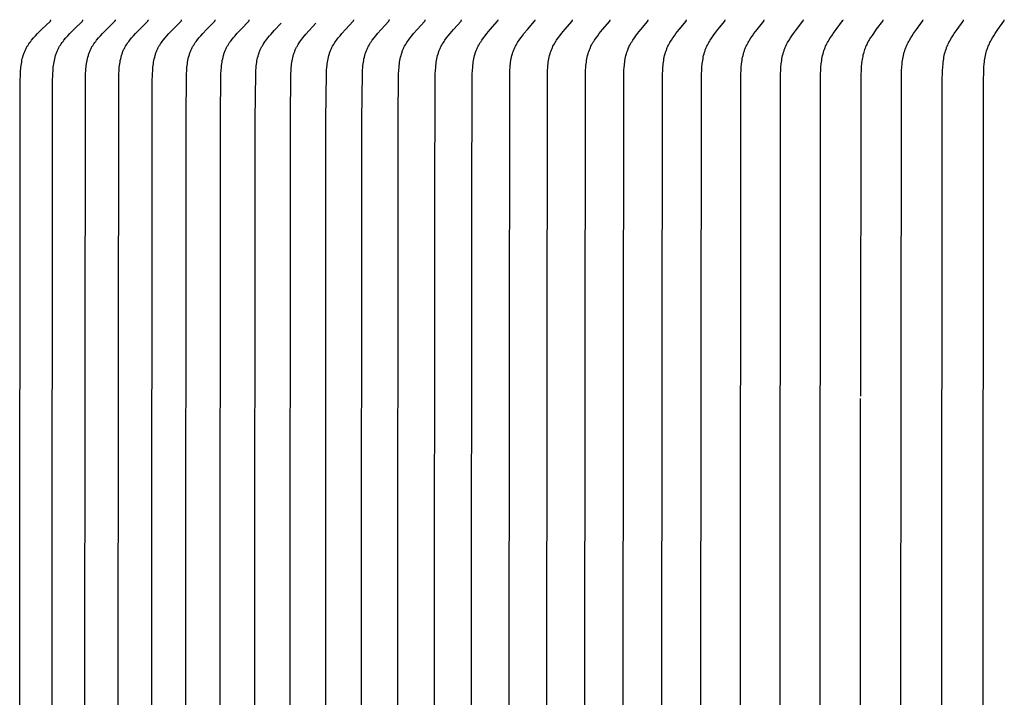
# Model space of a CAD drawing. Units: inches. Extents: x -17.3 to 34.4, y -12.5 to 17.4.
# Drawn here: x -11.1 to -9.1, y 14.5 to 15.8 of the extents above; entities that cross this region are included whole.
import ezdxf

# ---------------------------------------------------------------- set-up
doc = ezdxf.new("R2010")
doc.units = ezdxf.units.IN
doc.header["$MEASUREMENT"] = 0
doc.layers.add('AV-RF', color=250, linetype='Continuous')

msp = doc.modelspace()

# ---------------------------------------------------------------- linework, layer by layer
at = {"layer": 'AV-RF'}
for points in [[(-11.0793, 13.2371), (-11.0804, 14.4565), (-11.0793, 15.6759), (-11.0789, 15.6912), (-11.0785, 15.698), (-11.0783, 15.7014), (-11.0779, 15.7048), (-11.0776, 15.7082), (-11.0771, 15.7116), (-11.0765, 15.7149), (-11.0759, 15.7182), (-11.0752, 15.7216), (-11.0743, 15.7248), (-11.0734, 15.7281), (-11.0729, 15.7297), (-11.0723, 15.7312), (-11.0718, 15.7328), (-11.0712, 15.7344), (-11.0705, 15.7359), (-11.0699, 15.7375), (-11.0692, 15.739), (-11.0685, 15.7405), (-11.0677, 15.742), (-11.0669, 15.7435), (-11.0662, 15.7448), (-11.0654, 15.746), (-11.0646, 15.7473), (-11.0638, 15.7486), (-11.0621, 15.751), (-11.0604, 15.7535), (-11.0585, 15.7558), (-11.0567, 15.7582), (-11.0528, 15.7628), (-11.0489, 15.7671), (-11.045, 15.7713), (-11.0369, 15.7796), (-11.0197, 15.7961), (-11.0196, 15.7963), (-11.0194, 15.7965), (-11.0194, 15.7965), (-11.0193, 15.7966), (-11.0192, 15.7967), (-11.0192, 15.7968), (-11.0191, 15.7969), (-11.019, 15.797), (-11.019, 15.7971), (-11.0189, 15.7972), (-11.0189, 15.7972), (-11.0189, 15.7973), (-11.0189, 15.7973), (-11.0188, 15.7974), (-11.0188, 15.7974), (-11.0188, 15.7975), (-11.0188, 15.7975), (-11.0187, 15.7976), (-11.0187, 15.7976), (-11.0187, 15.7977), (-11.0187, 15.7978), (-11.0187, 15.7978), (-11.0187, 15.7979), (-11.0186, 15.7979), (-11.0186, 15.798), (-11.0186, 15.798), (-11.0186, 15.7981), (-11.0186, 15.7982), (-11.0186, 15.7982), (-11.0186, 15.7983), (-11.0186, 15.7983), (-11.0186, 15.7984), (-11.0186, 15.7985), (-11.0186, 15.7985), (-11.0186, 15.7986), (-11.0186, 15.7987), (-11.0186, 15.7987), (-11.0186, 15.7988)], [(-11.0151, 13.2371), (-11.0162, 14.4565), (-11.0151, 15.6759), (-11.0147, 15.6912), (-11.0144, 15.698), (-11.0141, 15.7014), (-11.0138, 15.7048), (-11.0134, 15.7082), (-11.0129, 15.7116), (-11.0124, 15.7149), (-11.0117, 15.7182), (-11.011, 15.7215), (-11.0102, 15.7248), (-11.0092, 15.728), (-11.0087, 15.7296), (-11.0082, 15.7312), (-11.0076, 15.7328), (-11.0071, 15.7344), (-11.0064, 15.7359), (-11.0058, 15.7375), (-11.0051, 15.739), (-11.0044, 15.7405), (-11.0036, 15.742), (-11.0028, 15.7435), (-11.0021, 15.7448), (-11.0013, 15.746), (-11.0006, 15.7473), (-10.9998, 15.7486), (-10.9981, 15.751), (-10.9964, 15.7535), (-10.9946, 15.7558), (-10.9927, 15.7582), (-10.9889, 15.7628), (-10.985, 15.7671), (-10.9811, 15.7713), (-10.9731, 15.7796), (-10.9562, 15.7961), (-10.956, 15.7963), (-10.9559, 15.7965), (-10.9558, 15.7966), (-10.9557, 15.7966), (-10.9557, 15.7967), (-10.9556, 15.7968), (-10.9555, 15.7969), (-10.9555, 15.797), (-10.9554, 15.7971), (-10.9554, 15.7972), (-10.9553, 15.7972), (-10.9553, 15.7973), (-10.9553, 15.7973), (-10.9553, 15.7974), (-10.9552, 15.7974), (-10.9552, 15.7975), (-10.9552, 15.7975), (-10.9552, 15.7976), (-10.9552, 15.7976), (-10.9552, 15.7977), (-10.9551, 15.7978), (-10.9551, 15.7978), (-10.9551, 15.7979), (-10.9551, 15.7979), (-10.9551, 15.798), (-10.9551, 15.798), (-10.9551, 15.7981), (-10.9551, 15.7982), (-10.955, 15.7982), (-10.955, 15.7983), (-10.955, 15.7983), (-10.955, 15.7984), (-10.955, 15.7985), (-10.955, 15.7985), (-10.955, 15.7986), (-10.955, 15.7987), (-10.955, 15.7987), (-10.955, 15.7988)], [(-10.95, 13.2371), (-10.9512, 14.4565), (-10.95, 15.6759), (-10.9497, 15.6912), (-10.9493, 15.698), (-10.9491, 15.7014), (-10.9488, 15.7048), (-10.9484, 15.7082), (-10.9479, 15.7115), (-10.9474, 15.7149), (-10.9468, 15.7182), (-10.946, 15.7215), (-10.9452, 15.7248), (-10.9443, 15.728), (-10.9438, 15.7296), (-10.9433, 15.7312), (-10.9427, 15.7328), (-10.9421, 15.7344), (-10.9415, 15.7359), (-10.9409, 15.7375), (-10.9402, 15.739), (-10.9395, 15.7405), (-10.9387, 15.742), (-10.9379, 15.7435), (-10.9372, 15.7448), (-10.9365, 15.746), (-10.9357, 15.7473), (-10.9349, 15.7485), (-10.9333, 15.751), (-10.9316, 15.7534), (-10.9298, 15.7558), (-10.9279, 15.7582), (-10.9241, 15.7628), (-10.9204, 15.7671), (-10.9165, 15.7713), (-10.9086, 15.7796), (-10.8918, 15.7961), (-10.8917, 15.7963), (-10.8915, 15.7965), (-10.8914, 15.7966), (-10.8914, 15.7966), (-10.8913, 15.7967), (-10.8912, 15.7968), (-10.8912, 15.7969), (-10.8911, 15.797), (-10.8911, 15.7971), (-10.891, 15.7972), (-10.891, 15.7972), (-10.891, 15.7973), (-10.8909, 15.7973), (-10.8909, 15.7974), (-10.8909, 15.7974), (-10.8909, 15.7975), (-10.8908, 15.7975), (-10.8908, 15.7976), (-10.8908, 15.7977), (-10.8908, 15.7977), (-10.8908, 15.7978), (-10.8908, 15.7978), (-10.8907, 15.7979), (-10.8907, 15.7979), (-10.8907, 15.798), (-10.8907, 15.798), (-10.8907, 15.7981), (-10.8907, 15.7982), (-10.8907, 15.7982), (-10.8907, 15.7983), (-10.8907, 15.7983), (-10.8907, 15.7984), (-10.8907, 15.7985), (-10.8907, 15.7985), (-10.8907, 15.7986), (-10.8907, 15.7987), (-10.8907, 15.7987), (-10.8907, 15.7988)], [(-10.8842, 13.2371), (-10.8853, 14.4565), (-10.8842, 15.6759), (-10.8839, 15.6912), (-10.8835, 15.698), (-10.883, 15.7048), (-10.8826, 15.7082), (-10.8821, 15.7115), (-10.8816, 15.7149), (-10.881, 15.7182), (-10.8803, 15.7215), (-10.8795, 15.7248), (-10.8786, 15.728), (-10.8781, 15.7296), (-10.8775, 15.7312), (-10.877, 15.7328), (-10.8764, 15.7343), (-10.8758, 15.7359), (-10.8752, 15.7374), (-10.8745, 15.739), (-10.8738, 15.7405), (-10.873, 15.742), (-10.8723, 15.7435), (-10.8715, 15.7448), (-10.8708, 15.746), (-10.8693, 15.7485), (-10.8677, 15.751), (-10.866, 15.7534), (-10.8642, 15.7558), (-10.8624, 15.7582), (-10.8586, 15.7628), (-10.8549, 15.7671), (-10.8511, 15.7713), (-10.8432, 15.7796), (-10.8267, 15.7961), (-10.8265, 15.7963), (-10.8264, 15.7965), (-10.8263, 15.7966), (-10.8262, 15.7966), (-10.8261, 15.7967), (-10.8261, 15.7968), (-10.826, 15.7969), (-10.826, 15.797), (-10.8259, 15.7971), (-10.8259, 15.7972), (-10.8258, 15.7972), (-10.8258, 15.7973), (-10.8258, 15.7973), (-10.8258, 15.7974), (-10.8257, 15.7974), (-10.8257, 15.7975), (-10.8257, 15.7975), (-10.8257, 15.7976), (-10.8257, 15.7977), (-10.8256, 15.7977), (-10.8256, 15.7978), (-10.8256, 15.7978), (-10.8256, 15.7979), (-10.8256, 15.7979), (-10.8256, 15.798), (-10.8256, 15.798), (-10.8256, 15.7981), (-10.8255, 15.7982), (-10.8255, 15.7982), (-10.8255, 15.7983), (-10.8255, 15.7983), (-10.8255, 15.7984), (-10.8255, 15.7985), (-10.8255, 15.7985), (-10.8255, 15.7986), (-10.8255, 15.7987), (-10.8255, 15.7987), (-10.8255, 15.7988)], [(-10.8176, 13.2371), (-10.8187, 14.4565), (-10.8176, 15.6759), (-10.8173, 15.6912), (-10.8169, 15.698), (-10.8164, 15.7048), (-10.816, 15.7081), (-10.8155, 15.7115), (-10.815, 15.7149), (-10.8144, 15.7182), (-10.8137, 15.7215), (-10.8129, 15.7248), (-10.812, 15.728), (-10.8115, 15.7296), (-10.811, 15.7312), (-10.8105, 15.7328), (-10.8099, 15.7343), (-10.8093, 15.7359), (-10.8087, 15.7374), (-10.808, 15.739), (-10.8073, 15.7405), (-10.8065, 15.742), (-10.8058, 15.7435), (-10.8051, 15.7448), (-10.8044, 15.746), (-10.8028, 15.7485), (-10.8012, 15.751), (-10.7996, 15.7534), (-10.7978, 15.7558), (-10.796, 15.7582), (-10.7923, 15.7628), (-10.7886, 15.7671), (-10.7848, 15.7713), (-10.7771, 15.7796), (-10.7607, 15.7961), (-10.7605, 15.7963), (-10.7604, 15.7965), (-10.7603, 15.7966), (-10.7603, 15.7966), (-10.7602, 15.7967), (-10.7601, 15.7968), (-10.7601, 15.7969), (-10.76, 15.797), (-10.76, 15.7971), (-10.7599, 15.7972), (-10.7599, 15.7972), (-10.7599, 15.7973), (-10.7598, 15.7973), (-10.7598, 15.7974), (-10.7598, 15.7974), (-10.7598, 15.7975), (-10.7598, 15.7976), (-10.7597, 15.7976), (-10.7597, 15.7977), (-10.7597, 15.7977), (-10.7597, 15.7978), (-10.7597, 15.7978), (-10.7597, 15.7979), (-10.7596, 15.7979), (-10.7596, 15.798), (-10.7596, 15.798), (-10.7596, 15.7981), (-10.7596, 15.7982), (-10.7596, 15.7982), (-10.7596, 15.7983), (-10.7596, 15.7983), (-10.7596, 15.7984), (-10.7596, 15.7985), (-10.7596, 15.7985), (-10.7596, 15.7986), (-10.7596, 15.7987), (-10.7596, 15.7987), (-10.7596, 15.7988)], [(-10.7508, 13.3124), (-10.7513, 14.4565), (-10.7508, 15.6007), (-10.7499, 15.6912), (-10.7495, 15.698), (-10.749, 15.7048), (-10.7486, 15.7081), (-10.7482, 15.7115), (-10.7476, 15.7148), (-10.747, 15.7182), (-10.7464, 15.7215), (-10.7456, 15.7247), (-10.7447, 15.728), (-10.7442, 15.7296), (-10.7437, 15.7312), (-10.7432, 15.7328), (-10.7426, 15.7343), (-10.742, 15.7359), (-10.7414, 15.7374), (-10.7407, 15.739), (-10.74, 15.7405), (-10.7393, 15.742), (-10.7385, 15.7435), (-10.7378, 15.7448), (-10.7371, 15.746), (-10.7356, 15.7485), (-10.734, 15.751), (-10.7324, 15.7534), (-10.7306, 15.7558), (-10.7289, 15.7582), (-10.7252, 15.7628), (-10.7215, 15.7671), (-10.7178, 15.7713), (-10.7102, 15.7795), (-10.694, 15.7961), (-10.6938, 15.7963), (-10.6937, 15.7965), (-10.6936, 15.7966), (-10.6935, 15.7966), (-10.6935, 15.7967), (-10.6934, 15.7968), (-10.6934, 15.7969), (-10.6933, 15.797), (-10.6932, 15.7971), (-10.6932, 15.7972), (-10.6931, 15.7973), (-10.6931, 15.7974), (-10.6931, 15.7974), (-10.6931, 15.7975), (-10.6931, 15.7975), (-10.693, 15.7976), (-10.693, 15.7976), (-10.693, 15.7977), (-10.693, 15.7977), (-10.693, 15.7978), (-10.6929, 15.7978), (-10.6929, 15.7979), (-10.6929, 15.7979), (-10.6929, 15.798), (-10.6929, 15.798), (-10.6929, 15.7981), (-10.6929, 15.7982), (-10.6929, 15.7982), (-10.6929, 15.7983), (-10.6929, 15.7983), (-10.6929, 15.7984), (-10.6929, 15.7985), (-10.6929, 15.7985), (-10.6929, 15.7986), (-10.6929, 15.7987), (-10.6929, 15.7987), (-10.6929, 15.7988)], [(-10.6826, 13.3124), (-10.6831, 14.4565), (-10.6826, 15.6007), (-10.6817, 15.6912), (-10.6814, 15.698), (-10.6808, 15.7048), (-10.6805, 15.7081), (-10.68, 15.7115), (-10.6795, 15.7148), (-10.6789, 15.7182), (-10.6782, 15.7215), (-10.6775, 15.7247), (-10.6766, 15.728), (-10.6761, 15.7296), (-10.6756, 15.7312), (-10.6751, 15.7327), (-10.6745, 15.7343), (-10.6739, 15.7359), (-10.6733, 15.7374), (-10.6726, 15.739), (-10.672, 15.7405), (-10.6712, 15.742), (-10.6705, 15.7435), (-10.6698, 15.7448), (-10.6691, 15.746), (-10.6676, 15.7485), (-10.6661, 15.751), (-10.6644, 15.7534), (-10.6627, 15.7558), (-10.661, 15.7582), (-10.6573, 15.7628), (-10.6537, 15.7671), (-10.65, 15.7713), (-10.6425, 15.7795), (-10.6265, 15.7961), (-10.6263, 15.7963), (-10.6262, 15.7965), (-10.6261, 15.7966), (-10.626, 15.7966), (-10.626, 15.7967), (-10.6259, 15.7968), (-10.6259, 15.7969), (-10.6258, 15.797), (-10.6257, 15.7971), (-10.6257, 15.7972), (-10.6256, 15.7973), (-10.6256, 15.7974), (-10.6256, 15.7974), (-10.6256, 15.7975), (-10.6256, 15.7975), (-10.6255, 15.7976), (-10.6255, 15.7976), (-10.6255, 15.7977), (-10.6255, 15.7977), (-10.6255, 15.7978), (-10.6255, 15.7978), (-10.6254, 15.7979), (-10.6254, 15.7979), (-10.6254, 15.798), (-10.6254, 15.798), (-10.6254, 15.7981), (-10.6254, 15.7982), (-10.6254, 15.7982), (-10.6254, 15.7983), (-10.6254, 15.7983), (-10.6254, 15.7984), (-10.6254, 15.7985), (-10.6254, 15.7985), (-10.6254, 15.7986), (-10.6254, 15.7987), (-10.6254, 15.7987), (-10.6254, 15.7988)], [(-10.6137, 13.3124), (-10.6142, 14.4565), (-10.6137, 15.6007), (-10.6127, 15.6912), (-10.6124, 15.6977), (-10.6119, 15.7043), (-10.6116, 15.7075), (-10.6112, 15.7107), (-10.6107, 15.714), (-10.6102, 15.7172), (-10.6096, 15.7204), (-10.6089, 15.7235), (-10.6081, 15.7266), (-10.6072, 15.7297), (-10.6067, 15.7313), (-10.6062, 15.7328), (-10.6057, 15.7343), (-10.6051, 15.7358), (-10.6045, 15.7373), (-10.6039, 15.7388), (-10.6032, 15.7403), (-10.6025, 15.7417), (-10.6019, 15.7431), (-10.6011, 15.7445), (-10.6004, 15.7459), (-10.5996, 15.7472), (-10.5979, 15.7499), (-10.5962, 15.7526), (-10.5944, 15.7552), (-10.5926, 15.7578), (-10.5906, 15.7603), (-10.5887, 15.7628), (-10.5856, 15.7666), (-10.5824, 15.7703), (-10.5759, 15.7776), (-10.5624, 15.7918)], [(-10.544, 13.3124), (-10.5444, 14.4565), (-10.544, 15.6007), (-10.543, 15.6912), (-10.5427, 15.6977), (-10.5422, 15.7042), (-10.5419, 15.7075), (-10.5415, 15.7107), (-10.5411, 15.7139), (-10.5406, 15.7172), (-10.54, 15.7203), (-10.5393, 15.7235), (-10.5385, 15.7266), (-10.5376, 15.7297), (-10.5371, 15.7313), (-10.5366, 15.7328), (-10.5361, 15.7343), (-10.5355, 15.7358), (-10.5349, 15.7373), (-10.5343, 15.7388), (-10.5337, 15.7403), (-10.533, 15.7417), (-10.5323, 15.7431), (-10.5316, 15.7445), (-10.5308, 15.7459), (-10.5301, 15.7472), (-10.5284, 15.7499), (-10.5267, 15.7526), (-10.525, 15.7552), (-10.5231, 15.7578), (-10.5212, 15.7603), (-10.5193, 15.7628), (-10.5162, 15.7666), (-10.5131, 15.7703), (-10.5066, 15.7776), (-10.4933, 15.7918)], [(-10.4735, 13.3124), (-10.474, 14.4565), (-10.4735, 15.6007), (-10.4726, 15.6912), (-10.4723, 15.698), (-10.4718, 15.7047), (-10.4714, 15.7081), (-10.471, 15.7114), (-10.4705, 15.7148), (-10.47, 15.7181), (-10.4693, 15.7214), (-10.4686, 15.7247), (-10.4677, 15.7279), (-10.4668, 15.7311), (-10.4663, 15.7327), (-10.4657, 15.7343), (-10.4651, 15.7358), (-10.4645, 15.7374), (-10.4639, 15.7389), (-10.4632, 15.7405), (-10.4625, 15.742), (-10.4618, 15.7435), (-10.4612, 15.7447), (-10.4605, 15.746), (-10.4591, 15.7485), (-10.4576, 15.751), (-10.456, 15.7534), (-10.4544, 15.7558), (-10.4527, 15.7582), (-10.4492, 15.7628), (-10.4457, 15.7671), (-10.4422, 15.7713), (-10.4349, 15.7795), (-10.4195, 15.7961), (-10.4193, 15.7963), (-10.4192, 15.7965), (-10.4191, 15.7966), (-10.4191, 15.7967), (-10.419, 15.7967), (-10.4189, 15.7968), (-10.4189, 15.7969), (-10.4188, 15.797), (-10.4188, 15.7971), (-10.4187, 15.7972), (-10.4187, 15.7973), (-10.4186, 15.7974), (-10.4186, 15.7974), (-10.4186, 15.7975), (-10.4186, 15.7975), (-10.4186, 15.7976), (-10.4185, 15.7976), (-10.4185, 15.7977), (-10.4185, 15.7977), (-10.4185, 15.7978), (-10.4185, 15.7978), (-10.4185, 15.7979), (-10.4185, 15.7979), (-10.4185, 15.798), (-10.4184, 15.7981), (-10.4184, 15.7981), (-10.4184, 15.7982), (-10.4184, 15.7982), (-10.4184, 15.7983), (-10.4184, 15.7983), (-10.4184, 15.7984), (-10.4184, 15.7985), (-10.4184, 15.7985), (-10.4184, 15.7986), (-10.4184, 15.7987), (-10.4184, 15.7987), (-10.4184, 15.7988)], [(-10.4023, 13.3124), (-10.4028, 14.4565), (-10.4023, 15.6007), (-10.4014, 15.6912), (-10.4011, 15.698), (-10.4006, 15.7047), (-10.4003, 15.7081), (-10.3999, 15.7114), (-10.3994, 15.7148), (-10.3988, 15.7181), (-10.3982, 15.7214), (-10.3974, 15.7247), (-10.3966, 15.7279), (-10.3957, 15.7311), (-10.3952, 15.7327), (-10.3946, 15.7343), (-10.3941, 15.7358), (-10.3935, 15.7374), (-10.3928, 15.7389), (-10.3922, 15.7405), (-10.3915, 15.742), (-10.3908, 15.7435), (-10.3901, 15.7447), (-10.3895, 15.746), (-10.3881, 15.7485), (-10.3866, 15.751), (-10.385, 15.7534), (-10.3834, 15.7558), (-10.3817, 15.7582), (-10.3783, 15.7628), (-10.3749, 15.7671), (-10.3714, 15.7713), (-10.3642, 15.7795), (-10.349, 15.7961), (-10.3488, 15.7963), (-10.3487, 15.7965), (-10.3486, 15.7966), (-10.3486, 15.7967), (-10.3485, 15.7967), (-10.3485, 15.7968), (-10.3484, 15.7969), (-10.3483, 15.797), (-10.3483, 15.7971), (-10.3482, 15.7972), (-10.3482, 15.7973), (-10.3482, 15.7974), (-10.3482, 15.7974), (-10.3481, 15.7975), (-10.3481, 15.7975), (-10.3481, 15.7976), (-10.3481, 15.7976), (-10.3481, 15.7977), (-10.348, 15.7977), (-10.348, 15.7978), (-10.348, 15.7978), (-10.348, 15.7979), (-10.348, 15.7979), (-10.348, 15.798), (-10.348, 15.7981), (-10.348, 15.7981), (-10.348, 15.7982), (-10.348, 15.7982), (-10.348, 15.7983), (-10.348, 15.7984), (-10.3479, 15.7984), (-10.3479, 15.7985), (-10.3479, 15.7985), (-10.348, 15.7986), (-10.348, 15.7987), (-10.348, 15.7987), (-10.348, 15.7988)], [(-10.3304, 13.3124), (-10.3309, 14.4565), (-10.3304, 15.6007), (-10.3295, 15.6912), (-10.3292, 15.698), (-10.3287, 15.7047), (-10.3284, 15.7081), (-10.328, 15.7114), (-10.3275, 15.7148), (-10.327, 15.7181), (-10.3263, 15.7214), (-10.3256, 15.7246), (-10.3248, 15.7279), (-10.3239, 15.7311), (-10.3234, 15.7327), (-10.3228, 15.7342), (-10.3223, 15.7358), (-10.3217, 15.7374), (-10.3211, 15.7389), (-10.3204, 15.7404), (-10.3197, 15.742), (-10.319, 15.7435), (-10.3184, 15.7447), (-10.3177, 15.746), (-10.3163, 15.7485), (-10.3149, 15.751), (-10.3133, 15.7534), (-10.3117, 15.7558), (-10.3101, 15.7582), (-10.3067, 15.7628), (-10.3033, 15.7671), (-10.2999, 15.7713), (-10.2928, 15.7795), (-10.2778, 15.7961), (-10.2776, 15.7963), (-10.2775, 15.7965), (-10.2774, 15.7966), (-10.2774, 15.7967), (-10.2773, 15.7968), (-10.2773, 15.7968), (-10.2772, 15.7969), (-10.2772, 15.797), (-10.2771, 15.7971), (-10.2771, 15.7972), (-10.277, 15.7973), (-10.277, 15.7974), (-10.277, 15.7974), (-10.2769, 15.7975), (-10.2769, 15.7975), (-10.2769, 15.7976), (-10.2769, 15.7976), (-10.2769, 15.7977), (-10.2769, 15.7977), (-10.2768, 15.7978), (-10.2768, 15.7978), (-10.2768, 15.7979), (-10.2768, 15.7979), (-10.2768, 15.798), (-10.2768, 15.7981), (-10.2768, 15.7981), (-10.2768, 15.7982), (-10.2768, 15.7982), (-10.2768, 15.7983), (-10.2768, 15.7984), (-10.2768, 15.7984), (-10.2768, 15.7985), (-10.2768, 15.7985), (-10.2768, 15.7986), (-10.2768, 15.7987), (-10.2768, 15.7987), (-10.2768, 15.7988)], [(-10.2581, 13.4931), (-10.2582, 14.4565), (-10.2581, 15.42), (-10.2569, 15.6912), (-10.2566, 15.698), (-10.2561, 15.7047), (-10.2558, 15.7081), (-10.2554, 15.7114), (-10.2549, 15.7147), (-10.2544, 15.7181), (-10.2537, 15.7214), (-10.253, 15.7246), (-10.2522, 15.7279), (-10.2513, 15.7311), (-10.2508, 15.7327), (-10.2503, 15.7342), (-10.2497, 15.7358), (-10.2492, 15.7374), (-10.2485, 15.7389), (-10.2479, 15.7404), (-10.2472, 15.742), (-10.2465, 15.7435), (-10.2459, 15.7447), (-10.2453, 15.746), (-10.2439, 15.7485), (-10.2425, 15.751), (-10.2409, 15.7534), (-10.2394, 15.7558), (-10.2377, 15.7581), (-10.2344, 15.7628), (-10.2311, 15.7671), (-10.2277, 15.7713), (-10.2207, 15.7795), (-10.2059, 15.7961), (-10.2057, 15.7963), (-10.2056, 15.7965), (-10.2055, 15.7966), (-10.2055, 15.7967), (-10.2054, 15.7968), (-10.2054, 15.7968), (-10.2053, 15.7969), (-10.2052, 15.797), (-10.2052, 15.7971), (-10.2052, 15.7972), (-10.2051, 15.7973), (-10.2051, 15.7974), (-10.2051, 15.7974), (-10.205, 15.7975), (-10.205, 15.7975), (-10.205, 15.7976), (-10.205, 15.7976), (-10.205, 15.7977), (-10.205, 15.7977), (-10.2049, 15.7978), (-10.2049, 15.7978), (-10.2049, 15.7979), (-10.2049, 15.798), (-10.2049, 15.798), (-10.2049, 15.7981), (-10.2049, 15.7981), (-10.2049, 15.7982), (-10.2049, 15.7982), (-10.2049, 15.7983), (-10.2049, 15.7984), (-10.2049, 15.7984), (-10.2049, 15.7985), (-10.2049, 15.7985), (-10.2049, 15.7986), (-10.2049, 15.7987), (-10.2049, 15.7987), (-10.2049, 15.7988)], [(-10.1847, 13.4931), (-10.1849, 14.4565), (-10.1847, 15.42), (-10.1836, 15.6912), (-10.1832, 15.698), (-10.1828, 15.7047), (-10.1824, 15.708), (-10.1821, 15.7114), (-10.1816, 15.7147), (-10.1811, 15.718), (-10.1805, 15.7213), (-10.1798, 15.7246), (-10.179, 15.7278), (-10.1781, 15.7311), (-10.1776, 15.7326), (-10.1771, 15.7342), (-10.1765, 15.7358), (-10.1759, 15.7374), (-10.1753, 15.7389), (-10.1747, 15.7404), (-10.174, 15.742), (-10.1733, 15.7435), (-10.1721, 15.746), (-10.1707, 15.7485), (-10.1693, 15.751), (-10.1678, 15.7534), (-10.1663, 15.7558), (-10.1647, 15.7581), (-10.1614, 15.7628), (-10.1581, 15.7671), (-10.1548, 15.7713), (-10.1479, 15.7795), (-10.1333, 15.7961), (-10.1331, 15.7963), (-10.133, 15.7965), (-10.1329, 15.7966), (-10.1329, 15.7967), (-10.1328, 15.7968), (-10.1328, 15.7968), (-10.1327, 15.7969), (-10.1326, 15.797), (-10.1326, 15.7971), (-10.1325, 15.7972), (-10.1325, 15.7973), (-10.1325, 15.7974), (-10.1324, 15.7975), (-10.1324, 15.7975), (-10.1324, 15.7976), (-10.1324, 15.7976), (-10.1324, 15.7977), (-10.1324, 15.7977), (-10.1323, 15.7978), (-10.1323, 15.7978), (-10.1323, 15.7979), (-10.1323, 15.798), (-10.1323, 15.798), (-10.1323, 15.7981), (-10.1323, 15.7981), (-10.1323, 15.7982), (-10.1323, 15.7982), (-10.1323, 15.7983), (-10.1323, 15.7984), (-10.1323, 15.7984), (-10.1323, 15.7985), (-10.1323, 15.7985), (-10.1323, 15.7986), (-10.1323, 15.7987), (-10.1323, 15.7987), (-10.1323, 15.7988)], [(-10.1095, 13.2218), (-10.1108, 14.4565), (-10.1095, 15.6912), (-10.1092, 15.698), (-10.1087, 15.7047), (-10.1084, 15.708), (-10.108, 15.7114), (-10.1076, 15.7147), (-10.1071, 15.718), (-10.1065, 15.7213), (-10.1058, 15.7246), (-10.105, 15.7278), (-10.1041, 15.731), (-10.1031, 15.7342), (-10.1026, 15.7358), (-10.102, 15.7373), (-10.1014, 15.7389), (-10.1008, 15.7404), (-10.1001, 15.742), (-10.0994, 15.7435), (-10.0982, 15.746), (-10.0969, 15.7485), (-10.0955, 15.751), (-10.094, 15.7534), (-10.0925, 15.7558), (-10.0909, 15.7581), (-10.0876, 15.7628), (-10.0844, 15.7671), (-10.0812, 15.7713), (-10.0744, 15.7795), (-10.06, 15.7961), (-10.0598, 15.7963), (-10.0597, 15.7965), (-10.0596, 15.7966), (-10.0596, 15.7967), (-10.0595, 15.7968), (-10.0595, 15.7968), (-10.0594, 15.7969), (-10.0593, 15.797), (-10.0593, 15.7971), (-10.0593, 15.7972), (-10.0592, 15.7973), (-10.0592, 15.7974), (-10.0592, 15.7975), (-10.0591, 15.7975), (-10.0591, 15.7976), (-10.0591, 15.7976), (-10.0591, 15.7977), (-10.0591, 15.7977), (-10.0591, 15.7978), (-10.059, 15.7978), (-10.059, 15.7979), (-10.059, 15.798), (-10.059, 15.798), (-10.059, 15.7981), (-10.059, 15.7981), (-10.059, 15.7982), (-10.059, 15.7982), (-10.059, 15.7983), (-10.059, 15.7984), (-10.059, 15.7984), (-10.059, 15.7985), (-10.059, 15.7985), (-10.059, 15.7986), (-10.059, 15.7987), (-10.059, 15.7987), (-10.059, 15.7988)], [(-10.0348, 13.2218), (-10.0361, 14.4565), (-10.0348, 15.6912), (-10.0345, 15.698), (-10.034, 15.7047), (-10.0337, 15.708), (-10.0333, 15.7114), (-10.0329, 15.7147), (-10.0324, 15.718), (-10.0318, 15.7213), (-10.0311, 15.7246), (-10.0303, 15.7278), (-10.0295, 15.731), (-10.0285, 15.7342), (-10.028, 15.7358), (-10.0274, 15.7373), (-10.0268, 15.7389), (-10.0262, 15.7404), (-10.0256, 15.742), (-10.0249, 15.7435), (-10.0237, 15.746), (-10.0224, 15.7485), (-10.021, 15.7509), (-10.0195, 15.7534), (-10.018, 15.7558), (-10.0165, 15.7581), (-10.0133, 15.7628), (-10.0101, 15.7671), (-10.0069, 15.7713), (-10.0002, 15.7795), (-9.986, 15.7961), (-9.9858, 15.7963), (-9.9857, 15.7965), (-9.9857, 15.7966), (-9.9856, 15.7967), (-9.9855, 15.7968), (-9.9855, 15.7969), (-9.9854, 15.7969), (-9.9854, 15.797), (-9.9853, 15.7971), (-9.9853, 15.7972), (-9.9852, 15.7973), (-9.9852, 15.7974), (-9.9852, 15.7975), (-9.9852, 15.7975), (-9.9851, 15.7976), (-9.9851, 15.7976), (-9.9851, 15.7977), (-9.9851, 15.7977), (-9.9851, 15.7978), (-9.9851, 15.7978), (-9.9851, 15.7979), (-9.9851, 15.798), (-9.985, 15.798), (-9.985, 15.7981), (-9.985, 15.7981), (-9.985, 15.7982), (-9.985, 15.7982), (-9.985, 15.7983), (-9.985, 15.7984), (-9.985, 15.7984), (-9.985, 15.7985), (-9.985, 15.7985), (-9.985, 15.7986), (-9.985, 15.7987), (-9.985, 15.7987), (-9.985, 15.7988)], [(-9.9594, 13.2218), (-9.9606, 14.4565), (-9.9594, 15.6912), (-9.9591, 15.6979), (-9.9586, 15.7047), (-9.9583, 15.708), (-9.958, 15.7114), (-9.9575, 15.7147), (-9.957, 15.718), (-9.9564, 15.7213), (-9.9558, 15.7246), (-9.955, 15.7278), (-9.9542, 15.731), (-9.9532, 15.7342), (-9.9527, 15.7358), (-9.9521, 15.7373), (-9.9515, 15.7389), (-9.9509, 15.7404), (-9.9503, 15.742), (-9.9496, 15.7435), (-9.9484, 15.746), (-9.9471, 15.7485), (-9.9458, 15.7509), (-9.9444, 15.7534), (-9.9429, 15.7558), (-9.9414, 15.7581), (-9.9382, 15.7628), (-9.9351, 15.7671), (-9.9319, 15.7713), (-9.9253, 15.7795), (-9.9113, 15.7961), (-9.9112, 15.7963), (-9.9111, 15.7965), (-9.911, 15.7966), (-9.9109, 15.7967), (-9.9109, 15.7968), (-9.9108, 15.7969), (-9.9108, 15.7969), (-9.9107, 15.797), (-9.9107, 15.7971), (-9.9106, 15.7972), (-9.9106, 15.7973), (-9.9106, 15.7974), (-9.9105, 15.7975), (-9.9105, 15.7975), (-9.9105, 15.7976), (-9.9105, 15.7976), (-9.9105, 15.7977), (-9.9105, 15.7977), (-9.9104, 15.7978), (-9.9104, 15.7979), (-9.9104, 15.7979), (-9.9104, 15.798), (-9.9104, 15.798), (-9.9104, 15.7981), (-9.9104, 15.7981), (-9.9104, 15.7982), (-9.9104, 15.7982), (-9.9104, 15.7983), (-9.9104, 15.7984), (-9.9104, 15.7984), (-9.9104, 15.7985), (-9.9104, 15.7985), (-9.9104, 15.7986), (-9.9104, 15.7987), (-9.9104, 15.7987), (-9.9104, 15.7988)], [(-9.8833, 13.2218), (-9.8846, 14.4565), (-9.8833, 15.6912), (-9.883, 15.6979), (-9.8826, 15.7047), (-9.8823, 15.708), (-9.8819, 15.7113), (-9.8815, 15.7147), (-9.881, 15.718), (-9.8804, 15.7213), (-9.8798, 15.7245), (-9.879, 15.7278), (-9.8782, 15.731), (-9.8772, 15.7342), (-9.8767, 15.7357), (-9.8762, 15.7373), (-9.8756, 15.7389), (-9.875, 15.7404), (-9.8744, 15.742), (-9.8737, 15.7435), (-9.8725, 15.746), (-9.8713, 15.7485), (-9.8699, 15.7509), (-9.8685, 15.7534), (-9.8671, 15.7558), (-9.8656, 15.7581), (-9.8624, 15.7628), (-9.8594, 15.7671), (-9.8563, 15.7713), (-9.8498, 15.7795), (-9.836, 15.7961), (-9.8359, 15.7963), (-9.8358, 15.7965), (-9.8357, 15.7966), (-9.8356, 15.7967), (-9.8356, 15.7968), (-9.8355, 15.7969), (-9.8355, 15.797), (-9.8354, 15.797), (-9.8354, 15.7971), (-9.8353, 15.7972), (-9.8353, 15.7973), (-9.8352, 15.7974), (-9.8352, 15.7975), (-9.8352, 15.7975), (-9.8352, 15.7976), (-9.8352, 15.7976), (-9.8352, 15.7977), (-9.8351, 15.7977), (-9.8351, 15.7978), (-9.8351, 15.7979), (-9.8351, 15.7979), (-9.8351, 15.798), (-9.8351, 15.798), (-9.8351, 15.7981), (-9.8351, 15.7981), (-9.8351, 15.7982), (-9.8351, 15.7982), (-9.8351, 15.7983), (-9.8351, 15.7984), (-9.8351, 15.7984), (-9.8351, 15.7985), (-9.8351, 15.7985), (-9.8351, 15.7986), (-9.8351, 15.7987), (-9.8351, 15.7987), (-9.8351, 15.7988)], [(-9.8066, 13.2218), (-9.8078, 14.4565), (-9.8066, 15.6912), (-9.8063, 15.6979), (-9.8059, 15.7046), (-9.8056, 15.708), (-9.8052, 15.7113), (-9.8048, 15.7147), (-9.8043, 15.718), (-9.8038, 15.7213), (-9.8031, 15.7245), (-9.8024, 15.7278), (-9.8015, 15.731), (-9.8006, 15.7342), (-9.8001, 15.7357), (-9.7996, 15.7373), (-9.799, 15.7389), (-9.7984, 15.7404), (-9.7978, 15.7419), (-9.7971, 15.7435), (-9.796, 15.746), (-9.7947, 15.7485), (-9.7934, 15.7509), (-9.7921, 15.7534), (-9.7906, 15.7558), (-9.7891, 15.7581), (-9.7861, 15.7628), (-9.7831, 15.7671), (-9.78, 15.7713), (-9.7736, 15.7795), (-9.76, 15.7961), (-9.7599, 15.7963), (-9.7598, 15.7965), (-9.7597, 15.7966), (-9.7597, 15.7967), (-9.7596, 15.7968), (-9.7596, 15.7969), (-9.7595, 15.797), (-9.7595, 15.797), (-9.7594, 15.7971), (-9.7594, 15.7972), (-9.7593, 15.7973), (-9.7593, 15.7974), (-9.7593, 15.7975), (-9.7592, 15.7976), (-9.7592, 15.7976), (-9.7592, 15.7977), (-9.7592, 15.7978), (-9.7592, 15.7978), (-9.7592, 15.7979), (-9.7592, 15.7979), (-9.7592, 15.798), (-9.7591, 15.798), (-9.7591, 15.7981), (-9.7591, 15.7981), (-9.7591, 15.7982), (-9.7591, 15.7982), (-9.7591, 15.7983), (-9.7591, 15.7984), (-9.7591, 15.7984), (-9.7591, 15.7985), (-9.7591, 15.7985), (-9.7591, 15.7986), (-9.7591, 15.7987), (-9.7591, 15.7987), (-9.7591, 15.7988)], [(-9.7292, 13.2218), (-9.7304, 14.4565), (-9.7292, 15.6912), (-9.7289, 15.6979), (-9.7285, 15.7046), (-9.7279, 15.7113), (-9.7275, 15.7146), (-9.727, 15.7179), (-9.7264, 15.7212), (-9.7258, 15.7245), (-9.7251, 15.7277), (-9.7243, 15.731), (-9.7233, 15.7341), (-9.7228, 15.7357), (-9.7223, 15.7373), (-9.7218, 15.7389), (-9.7212, 15.7404), (-9.7206, 15.7419), (-9.7199, 15.7435), (-9.7188, 15.746), (-9.7176, 15.7485), (-9.7163, 15.7509), (-9.7149, 15.7534), (-9.7135, 15.7557), (-9.7121, 15.7581), (-9.709, 15.7628), (-9.7061, 15.7671), (-9.703, 15.7712), (-9.6968, 15.7795), (-9.6834, 15.7961), (-9.6833, 15.7963), (-9.6832, 15.7965), (-9.6831, 15.7966), (-9.6831, 15.7967), (-9.683, 15.7968), (-9.683, 15.7969), (-9.6829, 15.797), (-9.6829, 15.7971), (-9.6828, 15.7971), (-9.6828, 15.7972), (-9.6827, 15.7973), (-9.6827, 15.7974), (-9.6827, 15.7975), (-9.6826, 15.7976), (-9.6826, 15.7976), (-9.6826, 15.7977), (-9.6826, 15.7978), (-9.6826, 15.7978), (-9.6826, 15.7979), (-9.6826, 15.7979), (-9.6826, 15.798), (-9.6825, 15.798), (-9.6825, 15.7981), (-9.6825, 15.7981), (-9.6825, 15.7982), (-9.6825, 15.7983), (-9.6825, 15.7983), (-9.6825, 15.7984), (-9.6825, 15.7984), (-9.6825, 15.7985), (-9.6825, 15.7985), (-9.6825, 15.7986), (-9.6825, 15.7987), (-9.6825, 15.7987), (-9.6825, 15.7988)], [(-9.6512, 13.2218), (-9.6524, 14.4565), (-9.6512, 15.6912), (-9.6509, 15.6979), (-9.6505, 15.7046), (-9.6499, 15.7113), (-9.6495, 15.7146), (-9.649, 15.7179), (-9.6485, 15.7212), (-9.6479, 15.7245), (-9.6471, 15.7277), (-9.6463, 15.7309), (-9.6454, 15.7341), (-9.6444, 15.7373), (-9.6439, 15.7388), (-9.6433, 15.7404), (-9.6427, 15.7419), (-9.6421, 15.7435), (-9.6409, 15.746), (-9.6398, 15.7485), (-9.6385, 15.7509), (-9.6372, 15.7533), (-9.6358, 15.7557), (-9.6343, 15.7581), (-9.6314, 15.7628), (-9.6285, 15.767), (-9.6255, 15.7712), (-9.6193, 15.7795), (-9.6062, 15.7961), (-9.6061, 15.7963), (-9.606, 15.7965), (-9.6059, 15.7966), (-9.6058, 15.7967), (-9.6058, 15.7968), (-9.6057, 15.7969), (-9.6057, 15.797), (-9.6056, 15.7971), (-9.6056, 15.7972), (-9.6055, 15.7972), (-9.6055, 15.7973), (-9.6055, 15.7974), (-9.6054, 15.7975), (-9.6054, 15.7976), (-9.6054, 15.7977), (-9.6054, 15.7977), (-9.6054, 15.7978), (-9.6054, 15.7978), (-9.6054, 15.7979), (-9.6053, 15.7979), (-9.6053, 15.798), (-9.6053, 15.798), (-9.6053, 15.7981), (-9.6053, 15.7981), (-9.6053, 15.7982), (-9.6053, 15.7983), (-9.6053, 15.7983), (-9.6053, 15.7984), (-9.6053, 15.7984), (-9.6053, 15.7985), (-9.6053, 15.7985), (-9.6053, 15.7986), (-9.6053, 15.7987), (-9.6053, 15.7987), (-9.6053, 15.7988)], [(-9.5726, 13.2218), (-9.5737, 14.4565), (-9.5726, 15.6912), (-9.5723, 15.6979), (-9.5719, 15.7046), (-9.5713, 15.7113), (-9.5709, 15.7146), (-9.5704, 15.7179), (-9.5699, 15.7212), (-9.5693, 15.7245), (-9.5686, 15.7277), (-9.5678, 15.7309), (-9.5669, 15.7341), (-9.5659, 15.7373), (-9.5654, 15.7388), (-9.5648, 15.7404), (-9.5642, 15.7419), (-9.5636, 15.7435), (-9.5625, 15.746), (-9.5613, 15.7485), (-9.5601, 15.7509), (-9.5588, 15.7533), (-9.5574, 15.7557), (-9.556, 15.7581), (-9.5531, 15.7628), (-9.5502, 15.767), (-9.5473, 15.7712), (-9.5412, 15.7795), (-9.5283, 15.7961), (-9.5282, 15.7963), (-9.5281, 15.7965), (-9.528, 15.7966), (-9.528, 15.7967), (-9.5279, 15.7968), (-9.5279, 15.7969), (-9.5278, 15.797), (-9.5278, 15.7971), (-9.5277, 15.7972), (-9.5277, 15.7973), (-9.5277, 15.7974), (-9.5276, 15.7975), (-9.5276, 15.7976), (-9.5276, 15.7976), (-9.5276, 15.7977), (-9.5275, 15.7977), (-9.5275, 15.7978), (-9.5275, 15.7978), (-9.5275, 15.7979), (-9.5275, 15.7979), (-9.5275, 15.798), (-9.5275, 15.798), (-9.5275, 15.7981), (-9.5275, 15.7981), (-9.5275, 15.7982), (-9.5275, 15.7983), (-9.5275, 15.7983), (-9.5275, 15.7984), (-9.5275, 15.7984), (-9.5275, 15.7985), (-9.5275, 15.7985), (-9.5275, 15.7986), (-9.5275, 15.7987), (-9.5275, 15.7987), (-9.5275, 15.7988)], [(-9.4933, 13.2218), (-9.4945, 14.4565), (-9.4933, 15.6912), (-9.4931, 15.6979), (-9.4927, 15.7046), (-9.4921, 15.7113), (-9.4917, 15.7146), (-9.4912, 15.7179), (-9.4907, 15.7212), (-9.4901, 15.7245), (-9.4894, 15.7277), (-9.4886, 15.7309), (-9.4878, 15.7341), (-9.4868, 15.7373), (-9.4863, 15.7388), (-9.4857, 15.7404), (-9.4851, 15.7419), (-9.4845, 15.7435), (-9.4834, 15.746), (-9.4823, 15.7485), (-9.4811, 15.7509), (-9.4798, 15.7533), (-9.4784, 15.7557), (-9.477, 15.7581), (-9.4742, 15.7628), (-9.4714, 15.767), (-9.4685, 15.7712), (-9.4626, 15.7795), (-9.4499, 15.7962), (-9.4498, 15.7963), (-9.4496, 15.7965), (-9.4496, 15.7966), (-9.4495, 15.7967), (-9.4495, 15.7968), (-9.4494, 15.7969), (-9.4494, 15.797), (-9.4493, 15.7971), (-9.4493, 15.7972), (-9.4492, 15.7973), (-9.4492, 15.7974), (-9.4492, 15.7975), (-9.4491, 15.7976), (-9.4491, 15.7977), (-9.4491, 15.7977), (-9.4491, 15.7978), (-9.4491, 15.7978), (-9.4491, 15.7979), (-9.4491, 15.7979), (-9.449, 15.798), (-9.449, 15.798), (-9.449, 15.7981), (-9.449, 15.7981), (-9.449, 15.7982), (-9.449, 15.7983), (-9.449, 15.7983), (-9.449, 15.7984), (-9.449, 15.7984), (-9.449, 15.7985), (-9.449, 15.7985), (-9.449, 15.7986), (-9.449, 15.7987), (-9.449, 15.7987), (-9.449, 15.7988)], [(-9.37, 15.7988), (-9.37, 15.7987), (-9.37, 15.7987), (-9.37, 15.7986), (-9.37, 15.7985), (-9.37, 15.7985), (-9.37, 15.7984), (-9.37, 15.7984), (-9.37, 15.7983), (-9.37, 15.7983), (-9.37, 15.7982), (-9.37, 15.7981), (-9.37, 15.7981), (-9.37, 15.798), (-9.37, 15.798), (-9.37, 15.7979), (-9.37, 15.7979), (-9.37, 15.7978), (-9.37, 15.7978), (-9.37, 15.7977), (-9.3701, 15.7977), (-9.3701, 15.7976), (-9.3701, 15.7975), (-9.3701, 15.7974), (-9.3702, 15.7973), (-9.3702, 15.7972), (-9.3703, 15.7971), (-9.3703, 15.797), (-9.3704, 15.7969), (-9.3704, 15.7968), (-9.3705, 15.7967), (-9.3705, 15.7966), (-9.3706, 15.7965), (-9.3707, 15.7963), (-9.3708, 15.7961), (-9.383, 15.7798), (-9.3887, 15.7717), (-9.3915, 15.7676), (-9.3942, 15.7635), (-9.397, 15.759), (-9.3983, 15.7568), (-9.3996, 15.7545), (-9.4008, 15.7522), (-9.402, 15.7499), (-9.4031, 15.7475), (-9.4041, 15.7452), (-9.4052, 15.7425), (-9.4062, 15.7398), (-9.4071, 15.737), (-9.4079, 15.7343), (-9.4087, 15.7315), (-9.4094, 15.7287), (-9.41, 15.7259), (-9.4106, 15.723), (-9.4111, 15.7202), (-9.4115, 15.7173), (-9.4122, 15.7115), (-9.4127, 15.7057), (-9.4131, 15.6999), (-9.4136, 15.6879), (-9.4146, 15.0524)], [(-9.3333, 13.2371), (-9.3341, 14.4565), (-9.3333, 15.6759), (-9.3328, 15.6979), (-9.3324, 15.7046), (-9.3318, 15.7112), (-9.3315, 15.7146), (-9.331, 15.7179), (-9.3305, 15.7212), (-9.3299, 15.7244), (-9.3293, 15.7277), (-9.3285, 15.7309), (-9.3277, 15.7341), (-9.3267, 15.7373), (-9.3257, 15.7404), (-9.3251, 15.7419), (-9.3245, 15.7435), (-9.3235, 15.746), (-9.3224, 15.7485), (-9.3212, 15.7509), (-9.32, 15.7533), (-9.3187, 15.7557), (-9.3174, 15.7581), (-9.3146, 15.7628), (-9.3119, 15.767), (-9.3091, 15.7712), (-9.3034, 15.7794), (-9.2912, 15.7961), (-9.2911, 15.7963), (-9.291, 15.7965), (-9.2909, 15.7966), (-9.2908, 15.7967), (-9.2908, 15.7968), (-9.2907, 15.7969), (-9.2907, 15.797), (-9.2906, 15.7971), (-9.2906, 15.7972), (-9.2905, 15.7973), (-9.2905, 15.7974), (-9.2905, 15.7975), (-9.2905, 15.7976), (-9.2904, 15.7977), (-9.2904, 15.7977), (-9.2904, 15.7978), (-9.2904, 15.7978), (-9.2904, 15.7979), (-9.2904, 15.798), (-9.2904, 15.798), (-9.2904, 15.7981), (-9.2904, 15.7981), (-9.2904, 15.7982), (-9.2904, 15.7982), (-9.2904, 15.7983), (-9.2904, 15.7983), (-9.2904, 15.7984), (-9.2904, 15.7984), (-9.2904, 15.7985), (-9.2904, 15.7986), (-9.2904, 15.7986), (-9.2904, 15.7987)], [(-9.2523, 13.2371), (-9.2531, 14.4565), (-9.2523, 15.6759), (-9.2518, 15.6979), (-9.2514, 15.7046), (-9.2508, 15.7112), (-9.2505, 15.7145), (-9.25, 15.7178), (-9.2495, 15.7211), (-9.249, 15.7244), (-9.2483, 15.7277), (-9.2476, 15.7309), (-9.2468, 15.7341), (-9.2458, 15.7372), (-9.2448, 15.7404), (-9.2442, 15.7419), (-9.2437, 15.7435), (-9.2426, 15.746), (-9.2416, 15.7484), (-9.2404, 15.7509), (-9.2392, 15.7533), (-9.2379, 15.7557), (-9.2366, 15.7581), (-9.2339, 15.7628), (-9.2313, 15.767), (-9.2286, 15.7712), (-9.223, 15.7794), (-9.211, 15.7961), (-9.2109, 15.7963), (-9.2107, 15.7965), (-9.2106, 15.7966), (-9.2106, 15.7967), (-9.2105, 15.7968), (-9.2105, 15.7969), (-9.2104, 15.797), (-9.2104, 15.7971), (-9.2104, 15.7972), (-9.2103, 15.7973), (-9.2103, 15.7974), (-9.2103, 15.7975), (-9.2102, 15.7976), (-9.2102, 15.7977), (-9.2102, 15.7978), (-9.2102, 15.7979), (-9.2102, 15.7979), (-9.2102, 15.798), (-9.2102, 15.798), (-9.2102, 15.7981), (-9.2101, 15.7981), (-9.2101, 15.7982), (-9.2101, 15.7982), (-9.2101, 15.7983), (-9.2101, 15.7983), (-9.2101, 15.7984), (-9.2101, 15.7984), (-9.2101, 15.7985), (-9.2101, 15.7986), (-9.2102, 15.7986), (-9.2102, 15.7987)], [(-9.1707, 13.2371), (-9.1715, 14.4565), (-9.1707, 15.6759), (-9.1702, 15.6979), (-9.1698, 15.7046), (-9.1693, 15.7112), (-9.1689, 15.7145), (-9.1685, 15.7178), (-9.168, 15.7211), (-9.1674, 15.7244), (-9.1668, 15.7276), (-9.1661, 15.7309), (-9.1653, 15.7341), (-9.1644, 15.7372), (-9.1633, 15.7404), (-9.1628, 15.7419), (-9.1622, 15.7435), (-9.1612, 15.746), (-9.1602, 15.7484), (-9.159, 15.7509), (-9.1579, 15.7533), (-9.1566, 15.7557), (-9.1553, 15.7581), (-9.1527, 15.7628), (-9.1501, 15.767), (-9.1474, 15.7712), (-9.1419, 15.7794), (-9.1302, 15.7961), (-9.1301, 15.7963), (-9.13, 15.7965), (-9.1299, 15.7967), (-9.1298, 15.7967), (-9.1298, 15.7968), (-9.1297, 15.7969), (-9.1297, 15.797), (-9.1296, 15.7971), (-9.1296, 15.7972), (-9.1296, 15.7973), (-9.1295, 15.7974), (-9.1295, 15.7975), (-9.1295, 15.7976), (-9.1294, 15.7977), (-9.1294, 15.7978), (-9.1294, 15.7979), (-9.1294, 15.7979), (-9.1294, 15.798), (-9.1294, 15.798), (-9.1294, 15.7981), (-9.1294, 15.7981), (-9.1294, 15.7982), (-9.1294, 15.7982), (-9.1294, 15.7983), (-9.1294, 15.7983), (-9.1294, 15.7984), (-9.1294, 15.7985), (-9.1294, 15.7985), (-9.1294, 15.7986), (-9.1294, 15.7986), (-9.1294, 15.7987)], [(-9.4135, 13.2218), (-9.4146, 14.4565), (-9.4146, 15.0477)]]:
    msp.add_lwpolyline(points, dxfattribs=at)

doc.saveas('drawing.dxf')
